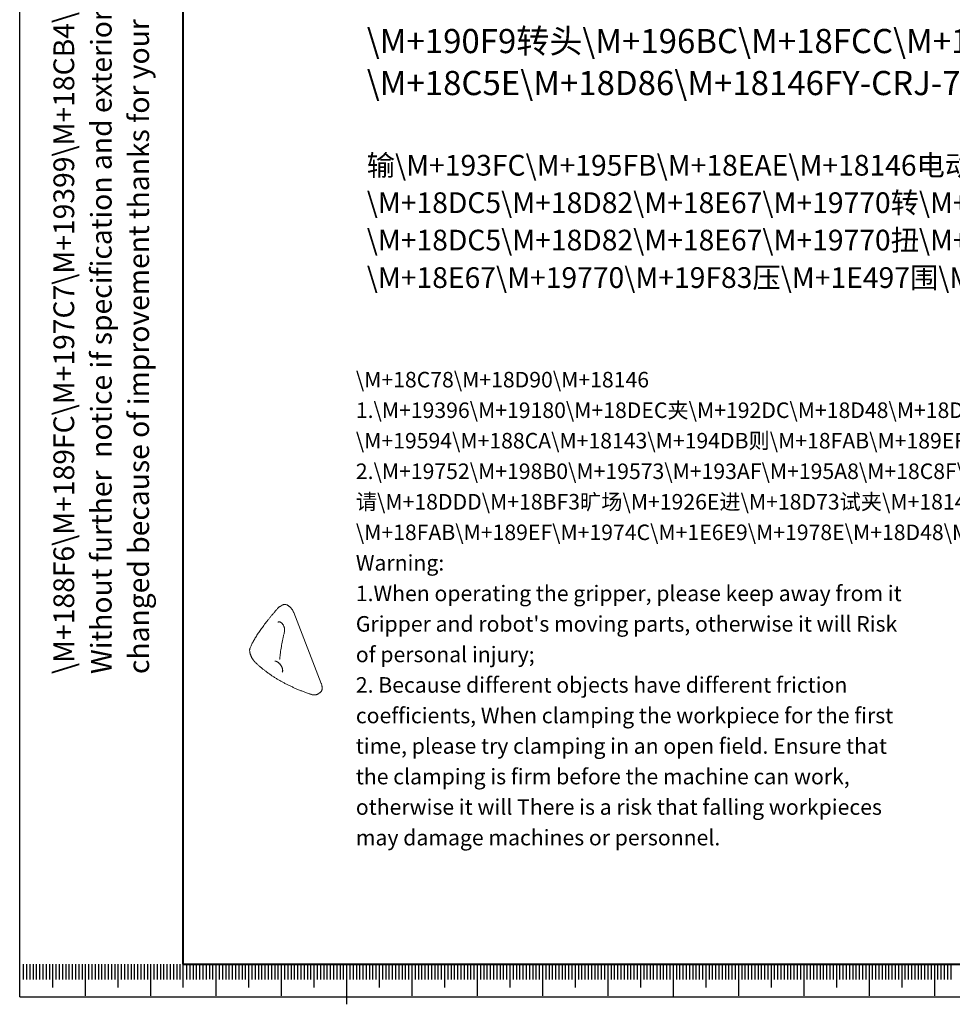
# Model space of a CAD drawing. Units: millimetres. Extents: x 0 to 474, y -1 to 558.
# Drawn here: x 0 to 143, y -1 to 150 of the extents above; entities that cross this region are included whole.
import ezdxf

# ---------------------------------------------------------------- set-up
doc = ezdxf.new("R2010")
doc.units = ezdxf.units.MM
for name, color, linetype in [('1', 1, 'Continuous'), ('SLD-0', 7, 'Continuous'), ('图框', 179, 'Continuous')]:
    doc.layers.add(name, color=color, linetype=linetype)
doc.styles.add('SLDTEXTSTYLE0', font='TXT', dxfattribs={"width": 0.7, "bigfont": 'bigfont'})
doc.styles.add('SLDTEXTSTYLE1', font='TXT', dxfattribs={"width": 0.7})

# ---------------------------------------------------------------- blocks, each defined once
blk = doc.blocks.new('SW_NOTE_0')
at = {"layer": '图框', "color": 0, "attachment_point": 1, "style": 'SLDTEXTSTYLE0'}
for s, insert, char_height in [('\\M+190F9转头\\M+196BC\\M+18FCC\\M+18146\\M+19DD9\\M+18CC0连续\\M+190F9转头-D75', (0, 4.77), 3.7042), ('\\M+18C5E\\M+18D86\\M+18146FY-CRJ-75-F', (0, -1.66), 3.7042), ('输\\M+193FC\\M+195FB\\M+18EAE\\M+18146电动\\M+188BD\\M+19F83动', (0, -14.52), 3.175), ('\\M+18DC5\\M+18D82\\M+18E67\\M+19770转\\M+191AC\\M+19573\\M+191E5\\M+198B0\\M+18146150转/\\M+195AA钟', (0, -20.25), 3.175), ('\\M+18DC5\\M+18D82\\M+18E67\\M+19770扭\\M+18BE9\\M+1814615N.m', (0, -25.98), 3.175), ('\\M+18E67\\M+19770\\M+19F83压\\M+1E497围\\M+181460.2~0.8MPa', (0, -31.72), 3.175)]:
    blk.add_mtext(s, dxfattribs=dict(at, insert=insert, char_height=char_height))
blk = doc.blocks.new('SW_NOTE_1')
at = {"layer": '图框', "color": 0, "attachment_point": 1}
for s, insert, char_height, style in [('\\M+18C78\\M+18D90\\M+18146', (0, 3.07), 2.3813, 'SLDTEXTSTYLE0'), ('1.\\M+19396\\M+19180\\M+18DEC夹\\M+192DC\\M+18D48\\M+18DEC时\\M+18143请\\M+1906C员务\\M+1954B远离夹\\M+192DC\\M+19861\\M+18AF7\\M+18AED\\M+1906C\\M+19349\\M+18A88动', (0, -1.61), 2.38125, 'SLDTEXTSTYLE0'), ('\\M+19594\\M+188CA\\M+18143\\M+194DB则\\M+18FAB\\M+189EF\\M+191A2\\M+190AC\\M+1906C\\M+19067伤\\M+18A51\\M+19349险\\M+18147', (0, -6.28), 2.38125, 'SLDTEXTSTYLE0'), ('2.\\M+19752\\M+198B0\\M+19573\\M+193AF\\M+195A8\\M+18C8F\\M+1974C\\M+191B4\\M+19573\\M+193AF\\M+19349\\M+19680\\M+18E43\\M+18C6E\\M+19094\\M+18143\\M+19396\\M+18F89\\M+18E9F夹\\M+18E9D\\M+18D48\\M+18C8F时\\M+18143', (0, -10.96), 2.38125, 'SLDTEXTSTYLE0'), ('请\\M+18DDD\\M+18BF3旷场\\M+1926E进\\M+18D73试夹\\M+18143确\\M+195DB夹稳\\M+18CC5\\M+18D40\\M+195FB\\M+189C2\\M+19195\\M+18AF7\\M+18D48\\M+18DEC\\M+18143\\M+194DB则', (0, -15.63), 2.38125, 'SLDTEXTSTYLE0'), ('\\M+18FAB\\M+189EF\\M+1974C\\M+1E6E9\\M+1978E\\M+18D48\\M+18C8F砸伤\\M+18AF7\\M+18AED\\M+188BD\\M+1906C员\\M+19349风险', (0, -20.31), 2.38125, 'SLDTEXTSTYLE0'), ('Warning:', (0, -24.98), 2.381, 'SLDTEXTSTYLE1'), ('1.When operating the gripper, please keep away from it', (0, -29.66), 2.3813, 'SLDTEXTSTYLE1'), ("Gripper and robot's moving parts, otherwise it will Risk", (0, -34.33), 2.3813, 'SLDTEXTSTYLE1'), ('of personal injury;', (0, -39.01), 2.3813, 'SLDTEXTSTYLE1'), ('2. Because different objects have different friction', (0, -43.68), 2.3813, 'SLDTEXTSTYLE1'), ('coefficients, When clamping the workpiece for the first', (0, -48.36), 2.3813, 'SLDTEXTSTYLE1'), ('time, please try clamping in an open field. Ensure that', (0, -53.03), 2.3813, 'SLDTEXTSTYLE1'), ('the clamping is firm before the machine can work,', (0, -57.71), 2.3813, 'SLDTEXTSTYLE1'), ('otherwise it will There is a risk that falling workpieces', (0, -62.38), 2.3813, 'SLDTEXTSTYLE1'), ('may damage machines or personnel.', (0, -67.06), 2.3813, 'SLDTEXTSTYLE1')]:
    blk.add_mtext(s, dxfattribs=dict(at, insert=insert, char_height=char_height, style=style))
blk = doc.blocks.new('SW_NOTE_4')
at = {"layer": '图框', "color": 0, "char_height": 3.175, "attachment_point": 1, "rotation": 90}
for s, insert, style in [('\\M+188F6\\M+189FC\\M+197C7\\M+19399\\M+18CB4\\M+188F6\\M+18143规\\M+18A69\\M+188C8\\M+18B79\\M+18A4F观\\M+1974C\\M+18F8A变\\M+18D58时\\M+18143\\M+19573\\M+18DC4另\\M+18D73\\M+192CA\\M+1926D\\M+18143\\M+18C68请谅\\M+189F0\\M+18142', (-4.09, 0), 'SLDTEXTSTYLE0'), ('changed because of improvement thanks for your understanding', (7.37, 0), 'SLDTEXTSTYLE1'), ('Without further  notice if specification and exterior have been', (1.64, 0), 'SLDTEXTSTYLE1')]:
    blk.add_mtext(s, dxfattribs=dict(at, insert=insert, style=style))

msp = doc.modelspace()

# ---------------------------------------------------------------- linework, layer by layer
at = {"color": 7, "linetype": 'Continuous', "lineweight": 15}
for p, q in [((40.208337, 59.996242), (39.859845, 59.795062)), ((46.173167, 47.985748), (41.955145, 58.857259)), ((45.632412, 46.360427), (45.924737, 46.529182))]:
    msp.add_line(p, q, dxfattribs=at)
for points, knots in [([(39.578909, 59.563727), (39.524904, 59.502517), (39.367969, 59.324645), (39.114792, 59.033054), (38.822462, 58.690431), (38.539324, 58.352047), (38.265389, 58.01801), (38.00086, 57.688516), (37.745884, 57.363732), (37.500615, 57.043824), (37.265199, 56.728948), (37.039776, 56.419253), (36.824482, 56.114877), (36.619445, 55.815947), (36.424793, 55.52258), (36.240647, 55.234878), (36.067128, 54.95293), (35.904352, 54.676803), (35.752457, 54.406563), (35.6115, 54.142204), (35.48188, 53.883888), (35.369132, 53.644592), (35.304284, 53.494009), (35.274631, 53.425152)], [0, 0, 0, 0, 0.0255263652, 0.0741776594, 0.1228474417, 0.1715429209, 0.2202668239, 0.2690222192, 0.3178125654, 0.3666417691, 0.4155142497, 0.4644350143, 0.5134097399, 0.5624448651, 0.6115476863, 0.6607264553, 0.7099904667, 0.7593501184, 0.8088169116, 0.8584033369, 0.9081225525, 0.9579877003, 1, 1, 1, 1]), ([(39.858833, 59.793366), (39.829757, 59.775878), (39.765218, 59.737061), (39.674594, 59.661669), (39.610158, 59.601903), (39.581191, 59.565802), (39.579042, 59.563123)], [0, 0, 0, 0, 0.2804848879, 0.6225965191, 0.9719970433, 1, 1, 1, 1]), ([(41.955145, 58.857259), (41.945437, 58.881532), (41.917631, 58.951054), (41.864556, 59.064308), (41.79372, 59.19489), (41.714888, 59.32079), (41.628912, 59.440887), (41.536443, 59.554078), (41.438192, 59.659309), (41.334848, 59.755553), (41.227103, 59.841798), (41.115662, 59.917017), (41.001312, 59.980137), (40.885062, 60.030017), (40.768231, 60.065545), (40.652462, 60.085864), (40.539674, 60.090446), (40.43155, 60.079752), (40.330404, 60.05331), (40.254744, 60.023933), (40.216017, 59.999279), (40.205763, 59.992751)], [0, 0, 0, 0, 0.0301521972, 0.0863638506, 0.1425272645, 0.1986924365, 0.254910111, 0.3112359155, 0.3677342866, 0.4244663278, 0.4814824895, 0.538807667, 0.5964139346, 0.6541499815, 0.7116507543, 0.7684448692, 0.8240262004, 0.8780517734, 0.9304858244, 0.9815948401, 1, 1, 1, 1]), ([(39.546819, 57.373112), (39.56153, 57.381392), (39.596538, 57.401094), (39.654729, 57.41655), (39.723144, 57.422479), (39.791228, 57.415704), (39.860043, 57.398063), (39.933035, 57.368391), (40.008759, 57.325683), (40.084224, 57.270337), (40.157923, 57.203809), (40.228509, 57.12689), (40.295233, 57.03938), (40.356901, 56.943159), (40.412354, 56.839416), (40.460541, 56.729082), (40.500862, 56.614245), (40.532501, 56.496592), (40.55477, 56.377668), (40.567676, 56.259622), (40.571111, 56.14421), (40.564535, 56.033705), (40.552459, 55.943106), (40.539425, 55.893326), (40.534754, 55.875487)], [0, 0, 0, 0, 0.0391603532, 0.0931869688, 0.1489618434, 0.1955680022, 0.2389499462, 0.2851916857, 0.3313528657, 0.3767765992, 0.4210471852, 0.4661004212, 0.5112353099, 0.5563117892, 0.6020499658, 0.6478974013, 0.6940824676, 0.7405712514, 0.7869274008, 0.8338092243, 0.8804616723, 0.9268816114, 0.9737976571, 1, 1, 1, 1]), ([(40.535765, 55.874535), (40.513802, 55.78651), (40.450109, 55.531242), (40.352386, 55.111495), (40.245992, 54.616825), (40.149956, 54.126423), (40.064187, 53.640534), (39.988726, 53.15943), (39.923858, 52.683532), (39.870596, 52.228602), (39.843624, 51.934973), (39.83086, 51.79603)], [0, 0, 0, 0, 0.0624534035, 0.1811125315, 0.2997850338, 0.4184708413, 0.5371699858, 0.6558823588, 0.7746076829, 0.8933454786, 1, 1, 1, 1]), ([(35.275981, 53.424983), (35.268577, 53.407657), (35.248842, 53.361477), (35.228629, 53.281901), (35.212855, 53.184011), (35.207041, 53.075355), (35.211504, 52.955675), (35.227398, 52.82623), (35.252999, 52.694358), (35.286996, 52.561887), (35.32769, 52.431481), (35.374307, 52.302505), (35.426564, 52.175185), (35.483849, 52.050032), (35.545909, 51.927184), (35.612412, 51.807874), (35.682923, 51.692737), (35.757659, 51.581684), (35.836681, 51.476459), (35.915409, 51.381456), (35.969284, 51.32675), (35.994668, 51.300975)], [0, 0, 0, 0, 0.0264043146, 0.0703789629, 0.1184393297, 0.1708738223, 0.2301113389, 0.2902769312, 0.3509322048, 0.4078814821, 0.4629071945, 0.5172837315, 0.5702233427, 0.6227477909, 0.6758253066, 0.7289501046, 0.7820600161, 0.8366472718, 0.8929120625, 0.9495441206, 1, 1, 1, 1]), ([(35.994614, 51.300078), (36.048482, 51.247106), (36.204087, 51.094087), (36.471106, 50.844672), (36.799563, 50.553542), (37.14045, 50.267517), (37.49334, 49.986676), (37.858056, 49.711217), (38.23434, 49.441303), (38.621948, 49.177101), (39.020625, 48.918767), (39.43011, 48.666458), (39.850137, 48.420322), (40.280434, 48.180505), (40.720727, 47.947144), (41.170735, 47.720375), (41.630174, 47.500327), (42.098756, 47.287126), (42.576185, 47.080894), (43.062167, 46.88175), (43.556387, 46.689794), (44.049778, 46.508427), (44.40733, 46.383828), (44.596653, 46.320068), (44.623697, 46.31096)], [0, 0, 0, 0, 0.0256318171, 0.0740409417, 0.1224632427, 0.1709043852, 0.2193606679, 0.2678287411, 0.3163056054, 0.3647886046, 0.4132754114, 0.4617640084, 0.5102522268, 0.5587386056, 0.6072219937, 0.6557014475, 0.7041762083, 0.7526456809, 0.8011094134, 0.8495670796, 0.8980184617, 0.9464634365, 0.9923523642, 1, 1, 1, 1]), ([(39.082794, 51.38139), (39.084984, 51.382878), (39.093382, 51.388583), (39.113681, 51.394801), (39.147004, 51.399298), (39.192395, 51.397379), (39.248998, 51.386494), (39.312582, 51.36577), (39.383214, 51.334045), (39.458294, 51.29196), (39.536927, 51.239073), (39.617902, 51.175236), (39.699339, 51.101798), (39.779839, 51.019359), (39.857845, 50.92895), (39.931725, 50.832528), (40.000368, 50.731158), (40.062952, 50.626447), (40.11828, 50.520164), (40.165437, 50.413942), (40.204046, 50.309769), (40.233483, 50.209867), (40.253615, 50.115654), (40.264897, 50.028751), (40.267703, 49.952021), (40.263058, 49.886117), (40.252392, 49.831085), (40.237794, 49.789282), (40.221676, 49.760302), (40.204314, 49.739306), (40.192761, 49.731775), (40.186759, 49.727862)], [0, 0, 0, 0, 0.0142862629, 0.0547751062, 0.0875838854, 0.1230647577, 0.1572076579, 0.1914828697, 0.2247979327, 0.2583713522, 0.2928304334, 0.3274512491, 0.362252621, 0.3977379505, 0.4334056389, 0.4689728988, 0.5045858354, 0.5405388851, 0.5763416255, 0.6118333121, 0.6476509312, 0.6828524339, 0.7173866022, 0.7525001004, 0.7865691014, 0.8193787058, 0.8538526668, 0.8877404648, 0.9210942465, 0.9590119223, 1, 1, 1, 1]), ([(39.830378, 51.796859), (39.830252, 51.793392), (39.829525, 51.773434), (39.823212, 51.74849), (39.814276, 51.722618), (39.807293, 51.711622), (39.803526, 51.708073), (39.804002, 51.708399), (39.804104, 51.708468)], [0, 0, 0, 0, 0.0458811553, 0.2641048821, 0.4710000541, 0.691779807, 0.9343254221, 1, 1, 1, 1]), ([(45.926332, 46.532257), (45.940025, 46.539785), (45.982636, 46.563209), (46.045715, 46.615929), (46.114525, 46.688317), (46.17322, 46.771628), (46.222106, 46.864561), (46.26069, 46.967022), (46.288547, 47.078433), (46.305187, 47.197944), (46.310291, 47.324275), (46.303769, 47.455846), (46.285881, 47.590997), (46.256809, 47.728122), (46.219499, 47.860222), (46.187893, 47.945852), (46.173167, 47.985748)], [0, 0, 0, 0, 0.0328377657, 0.1021828758, 0.1715180446, 0.2416165093, 0.3131217083, 0.386448595, 0.46169324, 0.5386087593, 0.6167030293, 0.6954263765, 0.7742936267, 0.8530201044, 0.9315206954, 1, 1, 1, 1]), ([(44.623766, 46.312619), (44.647382, 46.304354), (44.718174, 46.27958), (44.837204, 46.252381), (44.979637, 46.231126), (45.115245, 46.225269), (45.247336, 46.233464), (45.368664, 46.254556), (45.482396, 46.289186), (45.568928, 46.323976), (45.615453, 46.352425), (45.630424, 46.361579)], [0, 0, 0, 0, 0.0682920166, 0.2047112392, 0.340424905, 0.4768909525, 0.5960730982, 0.7254693831, 0.8388854644, 0.9481559021, 1, 1, 1, 1])]:
    msp.add_open_spline(points, degree=3, knots=knots, dxfattribs=at)
at = {"layer": '1', "color": 7}
msp.add_line((25.000005, 4.984686), (97.000005, 4.969371), dxfattribs=at)
at = {"layer": 'SLD-0', "color": 7}
for p, q in [((0.543329, 4.984686), (0.543329, 2.675423)), ((1.043329, 4.984686), (1.043329, 2.675423)), ((1.543329, 4.984686), (1.543329, 2.675423)), ((2.043329, 4.984686), (2.043329, 2.675423)), ((2.543329, 4.984686), (2.543329, 2.675423)), ((3.043329, 4.984686), (3.043329, 2.675423)), ((3.543329, 4.984686), (3.543329, 2.675423)), ((4.043329, 4.984686), (4.043329, 2.675423)), ((4.543329, 4.984686), (4.543329, 2.675423)), ((5.043329, 4.984686), (5.043329, 1.441901)), ((5.543329, 4.984686), (5.543329, 2.675423)), ((6.043329, 4.984686), (6.043329, 2.675423)), ((6.543329, 4.984686), (6.543329, 2.675423)), ((7.043329, 4.984686), (7.043329, 2.675423)), ((7.543329, 4.984686), (7.543329, 2.675423)), ((8.043329, 4.984686), (8.043329, 2.675423)), ((8.543329, 4.984686), (8.543329, 2.675423)), ((9.043329, 4.984686), (9.043329, 2.675423)), ((9.543329, 4.984686), (9.543329, 2.675423)), ((10.043329, 4.984686), (10.043329, 0.15858)), ((10.043329, 4.984686), (10.043329, 1.441901)), ((10.543329, 4.984686), (10.543329, 2.675423)), ((11.043329, 4.984686), (11.043329, 2.675423)), ((11.543329, 4.984686), (11.543329, 2.675423)), ((12.043329, 4.984686), (12.043329, 2.675423)), ((12.543329, 4.984686), (12.543329, 2.675423)), ((13.043329, 4.984686), (13.043329, 2.675423)), ((13.543329, 4.984686), (13.543329, 2.675423)), ((14.043329, 4.984686), (14.043329, 2.675423)), ((14.543329, 4.984686), (14.543329, 2.675423)), ((15.043329, 4.984686), (15.043329, 1.441901)), ((15.543329, 4.984686), (15.543329, 2.675423)), ((16.043329, 4.984686), (16.043329, 2.675423)), ((16.543329, 4.984686), (16.543329, 2.675423)), ((17.043329, 4.984686), (17.043329, 2.675423)), ((17.543329, 4.984686), (17.543329, 2.675423)), ((18.043329, 4.984686), (18.043329, 2.675423)), ((18.543329, 4.984686), (18.543329, 2.675423)), ((19.043329, 4.984686), (19.043329, 2.675423)), ((19.543329, 4.984686), (19.543329, 2.675423)), ((20.043329, 4.984686), (20.043329, 0.15858)), ((20.543329, 4.984686), (20.543329, 2.675423)), ((21.043329, 4.984686), (21.043329, 2.675423)), ((21.543329, 4.984686), (21.543329, 2.675423)), ((22.043329, 4.984686), (22.043329, 2.675423)), ((22.543329, 4.984686), (22.543329, 2.675423)), ((23.043329, 4.984686), (23.043329, 2.675423)), ((23.543329, 4.984686), (23.543329, 2.675423)), ((24.043329, 4.984686), (24.043329, 2.675423)), ((24.543329, 4.984686), (24.543329, 2.675423)), ((25.000005, 4.984686), (25.000005, 1.426587)), ((25.543329, 4.984686), (25.543329, 2.675423)), ((26.043329, 4.984686), (26.043329, 2.675423)), ((26.543329, 4.984686), (26.543329, 2.675423)), ((27.043329, 4.984686), (27.043329, 2.675423)), ((27.543329, 4.984686), (27.543329, 2.675423)), ((28.043329, 4.984686), (28.043329, 2.675423)), ((28.543329, 4.984686), (28.543329, 2.675423)), ((29.043329, 5), (29.043329, 2.690738)), ((29.543329, 4.984686), (29.543329, 2.675423)), ((30.043329, 4.984686), (30.043329, 0.15858)), ((30.543329, 4.984686), (30.543329, 2.675423)), ((31.043329, 4.984686), (31.043329, 2.675423)), ((31.543329, 4.984686), (31.543329, 2.675423)), ((32.043329, 4.984686), (32.043329, 2.675423)), ((32.543329, 4.984686), (32.543329, 2.675423)), ((33.043329, 4.984686), (33.043329, 2.675423)), ((33.543329, 4.984686), (33.543329, 2.675423)), ((34.043329, 4.984686), (34.043329, 2.675423)), ((34.543329, 4.984686), (34.543329, 2.675423)), ((35.043329, 4.984686), (35.043329, 1.441901)), ((35.543329, 4.984686), (35.543329, 2.675423)), ((36.043329, 4.984686), (36.043329, 2.675423)), ((36.543329, 4.984686), (36.543329, 2.675423)), ((37.043329, 4.984686), (37.043329, 2.675423)), ((37.543329, 4.984686), (37.543329, 2.675423)), ((38.043329, 4.984686), (38.043329, 2.675423)), ((38.543329, 4.984686), (38.543329, 2.675423)), ((39.043329, 4.984686), (39.043329, 2.675423)), ((39.543329, 4.984686), (39.543329, 2.675423)), ((40.043329, 4.984686), (40.043329, 0.15858)), ((40.543329, 4.984686), (40.543329, 2.675423)), ((41.043329, 4.984686), (41.043329, 2.675423)), ((41.543329, 4.984686), (41.543329, 2.675423)), ((42.043329, 4.984686), (42.043329, 2.675423)), ((42.543329, 4.984686), (42.543329, 2.675423)), ((43.043329, 4.984686), (43.043329, 2.675423)), ((43.543329, 4.984686), (43.543329, 2.675423)), ((44.043329, 4.984686), (44.043329, 2.675423)), ((44.543329, 4.984686), (44.543329, 2.675423)), ((45.043329, 4.984686), (45.043329, 1.441901)), ((45.543329, 4.984686), (45.543329, 2.675423)), ((46.043329, 4.984686), (46.043329, 2.675423)), ((46.543329, 4.984686), (46.543329, 2.675423)), ((47.043329, 4.984686), (47.043329, 2.675423)), ((47.543329, 4.984686), (47.543329, 2.675423)), ((48.043329, 4.984686), (48.043329, 2.675423)), ((48.543329, 4.984686), (48.543329, 2.675423)), ((49.043329, 4.984686), (49.043329, 2.675423)), ((49.543329, 4.984686), (49.543329, 2.675423)), ((50.043329, 4.984686), (50.043329, -1.146129)), ((50.543329, 4.984686), (50.543329, 2.675423)), ((51.043329, 4.984686), (51.043329, 2.675423)), ((51.543329, 4.984686), (51.543329, 2.675423)), ((52.043329, 4.984686), (52.043329, 2.675423)), ((52.543329, 4.984686), (52.543329, 2.675423)), ((53.043329, 4.984686), (53.043329, 2.675423)), ((53.543329, 4.984686), (53.543329, 2.675423)), ((54.043329, 4.984686), (54.043329, 2.675423)), ((54.543329, 4.984686), (54.543329, 2.675423)), ((55.043329, 4.984686), (55.043329, 1.441901)), ((55.543329, 4.984686), (55.543329, 2.675423)), ((56.043329, 4.984686), (56.043329, 2.675423)), ((56.543329, 4.984686), (56.543329, 2.675423)), ((57.043329, 4.984686), (57.043329, 2.675423)), ((57.543329, 4.984686), (57.543329, 2.675423)), ((58.043329, 4.984686), (58.043329, 2.675423)), ((58.543329, 4.984686), (58.543329, 2.675423)), ((59.043329, 4.984686), (59.043329, 2.675423)), ((59.543329, 4.984686), (59.543329, 2.675423)), ((60.043329, 4.984686), (60.043329, 0.15858)), ((60.043329, 4.984686), (60.043329, 1.441901)), ((60.543329, 4.984686), (60.543329, 2.675423)), ((61.043329, 4.984686), (61.043329, 2.675423)), ((61.543329, 4.984686), (61.543329, 2.675423)), ((62.043329, 4.984686), (62.043329, 2.675423)), ((62.543329, 4.984686), (62.543329, 2.675423)), ((63.043329, 4.984686), (63.043329, 2.675423)), ((63.543329, 4.984686), (63.543329, 2.675423)), ((64.043329, 4.984686), (64.043329, 2.675423)), ((64.543329, 4.984686), (64.543329, 2.675423)), ((65.043329, 4.984686), (65.043329, 1.441901)), ((65.543329, 4.984686), (65.543329, 2.675423)), ((66.043329, 4.984686), (66.043329, 2.675423)), ((66.543329, 4.984686), (66.543329, 2.675423)), ((67.043329, 4.984686), (67.043329, 2.675423)), ((67.543329, 4.984686), (67.543329, 2.675423)), ((68.043329, 4.984686), (68.043329, 2.675423)), ((68.543329, 4.984686), (68.543329, 2.675423)), ((69.043329, 4.984686), (69.043329, 2.675423)), ((69.543329, 4.984686), (69.543329, 2.675423)), ((70.043329, 4.984686), (70.043329, 0.15858)), ((70.543329, 4.984686), (70.543329, 2.675423)), ((71.043329, 4.984686), (71.043329, 2.675423)), ((71.543329, 4.984686), (71.543329, 2.675423)), ((72.043329, 4.984686), (72.043329, 2.675423)), ((72.543329, 4.984686), (72.543329, 2.675423)), ((73.043329, 4.984686), (73.043329, 2.675423)), ((73.543329, 4.984686), (73.543329, 2.675423)), ((74.043329, 4.984686), (74.043329, 2.675423)), ((74.543329, 4.984686), (74.543329, 2.675423)), ((75.043329, 4.984686), (75.043329, 1.441901)), ((75.543329, 4.984686), (75.543329, 2.675423)), ((76.043329, 4.984686), (76.043329, 2.675423)), ((76.543329, 4.984686), (76.543329, 2.675423)), ((77.043329, 4.984686), (77.043329, 2.675423)), ((77.543329, 4.984686), (77.543329, 2.675423)), ((78.043329, 4.984686), (78.043329, 2.675423)), ((78.543329, 4.984686), (78.543329, 2.675423)), ((79.043329, 4.984686), (79.043329, 2.675423)), ((79.543329, 4.984686), (79.543329, 2.675423)), ((80.043329, 4.984686), (80.043329, 0.15858)), ((80.543329, 4.984686), (80.543329, 2.675423)), ((81.043329, 4.984686), (81.043329, 2.675423)), ((81.543329, 4.984686), (81.543329, 2.675423)), ((82.043329, 4.984686), (82.043329, 2.675423)), ((82.543329, 4.984686), (82.543329, 2.675423)), ((83.043329, 4.984686), (83.043329, 2.675423)), ((83.543329, 4.984686), (83.543329, 2.675423)), ((84.043329, 4.984686), (84.043329, 2.675423)), ((84.543329, 4.984686), (84.543329, 2.675423)), ((85.043329, 4.984686), (85.043329, 1.441901)), ((85.543329, 4.984686), (85.543329, 2.675423)), ((86.043329, 4.984686), (86.043329, 2.675423)), ((86.543329, 4.984686), (86.543329, 2.675423)), ((87.043329, 4.984686), (87.043329, 2.675423)), ((87.543329, 4.984686), (87.543329, 2.675423)), ((88.043329, 4.984686), (88.043329, 2.675423)), ((88.543329, 4.984686), (88.543329, 2.675423)), ((89.043329, 4.984686), (89.043329, 2.675423)), ((89.543329, 4.984686), (89.543329, 2.675423)), ((90.043329, 4.984686), (90.043329, 0.15858)), ((90.543329, 4.984686), (90.543329, 2.675423)), ((91.043329, 4.984686), (91.043329, 2.675423)), ((91.543329, 4.984686), (91.543329, 2.675423)), ((92.043329, 4.984686), (92.043329, 2.675423)), ((92.543329, 4.984686), (92.543329, 2.675423)), ((93.043329, 4.984686), (93.043329, 2.675423)), ((93.543329, 4.984686), (93.543329, 2.675423)), ((94.043329, 4.984686), (94.043329, 2.675423)), ((94.543329, 4.984686), (94.543329, 2.675423)), ((95.043329, 4.984686), (95.043329, 1.441901)), ((95.543329, 4.984686), (95.543329, 2.675423)), ((96.043329, 4.984686), (96.043329, 2.675423)), ((96.543329, 4.984686), (96.543329, 2.675423)), ((97.000005, 4.969371), (97.000005, 2.660109)), ((97.543329, 4.984686), (97.543329, 2.675423)), ((98.043329, 4.984686), (98.043329, 2.675423)), ((98.543329, 4.984686), (98.543329, 2.675423)), ((99.043329, 4.984686), (99.043329, 2.675423)), ((99.543329, 4.984686), (99.543329, 2.675423)), ((100.043329, 4.984686), (100.043329, -0.015314)), ((100.043329, 4.984686), (100.043329, -0.015314)), ((100.543329, 4.984686), (100.543329, 2.675423)), ((101.043329, 4.984686), (101.043329, 2.675423)), ((101.543329, 4.984686), (101.543329, 2.675423)), ((102.043329, 4.984686), (102.043329, 2.675423)), ((102.543329, 4.984686), (102.543329, 2.675423)), ((103.043329, 4.984686), (103.043329, 2.675423)), ((103.543329, 4.984686), (103.543329, 2.675423)), ((104.043329, 4.984686), (104.043329, 2.675423)), ((104.543329, 4.984686), (104.543329, 2.675423)), ((105.043329, 4.984686), (105.043329, 1.441901)), ((105.543329, 4.984686), (105.543329, 2.675423)), ((106.043329, 4.984686), (106.043329, 2.675423)), ((106.543329, 4.984686), (106.543329, 2.675423)), ((107.043329, 4.984686), (107.043329, 2.675423)), ((107.543329, 4.984686), (107.543329, 2.675423)), ((108.043329, 4.984686), (108.043329, 2.675423)), ((108.543329, 4.984686), (108.543329, 2.675423)), ((109.043329, 4.984686), (109.043329, 2.675423)), ((109.543329, 4.984686), (109.543329, 2.675423)), ((110.043329, 4.984686), (110.043329, 0.15858)), ((110.043329, 4.984686), (110.043329, 1.441901)), ((110.543329, 4.984686), (110.543329, 2.675423)), ((111.043329, 4.984686), (111.043329, 2.675423)), ((111.543329, 4.984686), (111.543329, 2.675423)), ((112.043329, 4.984686), (112.043329, 2.675423)), ((112.543329, 4.984686), (112.543329, 2.675423)), ((113.043329, 4.984686), (113.043329, 2.675423)), ((113.543329, 4.984686), (113.543329, 2.675423)), ((114.043329, 4.984686), (114.043329, 2.675423)), ((114.543329, 4.984686), (114.543329, 2.675423)), ((115.043329, 4.984686), (115.043329, 1.441901)), ((115.543329, 4.984686), (115.543329, 2.675423)), ((116.043329, 4.984686), (116.043329, 2.675423)), ((116.543329, 4.984686), (116.543329, 2.675423)), ((117.043329, 4.984686), (117.043329, 2.675423)), ((117.543329, 4.984686), (117.543329, 2.675423)), ((118.043329, 4.984686), (118.043329, 2.675423)), ((118.543329, 4.984686), (118.543329, 2.675423)), ((119.043329, 4.984686), (119.043329, 2.675423)), ((119.543329, 4.984686), (119.543329, 2.675423)), ((120.043329, 4.984686), (120.043329, 0.15858)), ((120.543329, 4.984686), (120.543329, 2.675423)), ((121.043329, 4.984686), (121.043329, 2.675423)), ((121.543329, 4.984686), (121.543329, 2.675423)), ((122.043329, 4.984686), (122.043329, 2.675423)), ((122.543329, 4.984686), (122.543329, 2.675423)), ((123.043329, 4.984686), (123.043329, 2.675423)), ((123.543329, 4.984686), (123.543329, 2.675423)), ((124.043329, 4.984686), (124.043329, 2.675423)), ((124.543329, 4.984686), (124.543329, 2.675423)), ((125.043329, 4.984686), (125.043329, 1.441901)), ((125.543329, 4.984686), (125.543329, 2.675423)), ((126.043329, 4.984686), (126.043329, 2.675423)), ((126.543329, 4.984686), (126.543329, 2.675423)), ((127.043329, 4.984686), (127.043329, 2.675423)), ((127.543329, 4.984686), (127.543329, 2.675423)), ((128.043329, 4.984686), (128.043329, 2.675423)), ((128.543329, 4.984686), (128.543329, 2.675423)), ((129.043329, 4.984686), (129.043329, 2.675423)), ((129.543329, 4.984686), (129.543329, 2.675423)), ((130.043329, 4.984686), (130.043329, 0.15858)), ((130.543329, 4.984686), (130.543329, 2.675423)), ((131.043329, 4.984686), (131.043329, 2.675423)), ((131.543329, 4.984686), (131.543329, 2.675423)), ((132.043329, 4.984686), (132.043329, 2.675423)), ((132.543329, 4.984686), (132.543329, 2.675423)), ((133.043329, 4.984686), (133.043329, 2.675423)), ((133.543329, 4.984686), (133.543329, 2.675423)), ((134.043329, 4.984686), (134.043329, 2.675423)), ((134.543329, 4.984686), (134.543329, 2.675423)), ((135.043329, 4.984686), (135.043329, 1.441901)), ((135.543329, 4.984686), (135.543329, 2.675423)), ((136.043329, 4.984686), (136.043329, 2.675423)), ((136.543329, 4.984686), (136.543329, 2.675423)), ((137.043329, 4.984686), (137.043329, 2.675423)), ((137.543329, 4.984686), (137.543329, 2.675423)), ((138.043329, 4.984686), (138.043329, 2.675423)), ((138.543329, 4.984686), (138.543329, 2.675423)), ((139.043329, 4.984686), (139.043329, 2.675423)), ((139.543329, 4.984686), (139.543329, 2.675423)), ((140.043329, 4.984686), (140.043329, 0.15858)), ((140.543329, 4.984686), (140.543329, 2.675423)), ((141.043329, 4.984686), (141.043329, 2.675423)), ((141.543329, 4.984686), (141.543329, 2.675423)), ((142.043329, 4.984686), (142.043329, 2.675423)), ((142.543329, 4.984686), (142.543329, 2.675423))]:
    msp.add_line(p, q, dxfattribs=at)
at = {"layer": '图框', "color": 7}
for q in [(0, 297.000003), (420, 0)]:
    msp.add_line((0, 0), q, dxfattribs=at)
at = {"layer": '图框', "color": 7, "lineweight": 40}
for p, q in [((25.000005, 291.984689), (25.000005, 4.984686)), ((25.000005, 4.984686), (415.000005, 4.984686))]:
    msp.add_line(p, q, dxfattribs=at)

# ---------------------------------------------------------------- block references
at = {"layer": '图框'}
for name, p in [('SW_NOTE_4', (9.258224, 49.429348)), ('SW_NOTE_0', (53.135912, 143.449588)), ('SW_NOTE_1', (51.467841, 92.632821))]:
    msp.add_blockref(name, p, dxfattribs=at)

doc.saveas('drawing.dxf')
